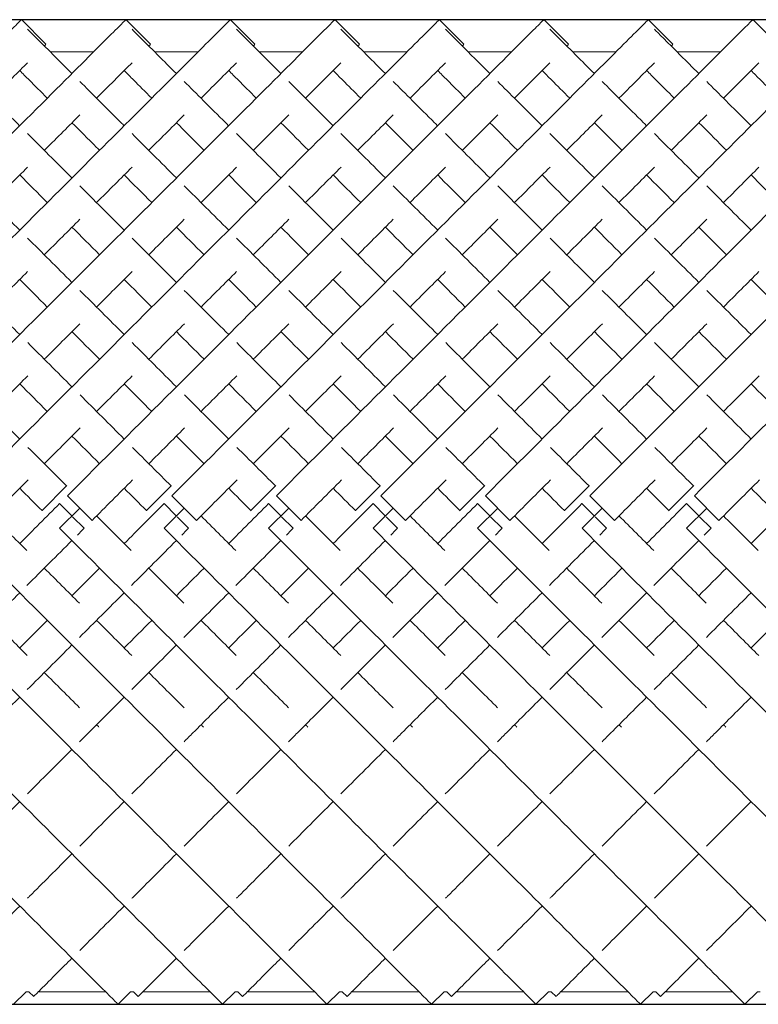
# Model space of a CAD drawing. Units: inches. Extents: x 0 to 668, y 0 to 473.
# Drawn here: x 516 to 527, y 249 to 263 of the extents above; entities that cross this region are included whole.
import ezdxf

# ---------------------------------------------------------------- set-up
doc = ezdxf.new("R2010")
doc.units = ezdxf.units.IN
doc.header["$MEASUREMENT"] = 0

msp = doc.modelspace()

# ---------------------------------------------------------------- linework, layer by layer
for p, q in [((558.399, 263.043), (493.899, 263.043)), ((493.899, 248.901), (558.399, 248.901))]:
    msp.add_line(p, q)
at = {"linetype": 'Continuous', "lineweight": 0}
for p, q in [((515.984, 263.044), (516.338, 262.69)), ((517.484, 263.044), (517.838, 262.69)), ((518.984, 263.044), (519.338, 262.69)), ((520.484, 263.044), (520.838, 262.69)), ((521.984, 263.044), (522.338, 262.69)), ((523.484, 263.044), (523.838, 262.69)), ((524.984, 263.044), (525.338, 262.69)), ((526.484, 263.044), (526.838, 262.69)), ((517.023, 262.582), (516.398, 262.582)), ((518.523, 262.582), (517.898, 262.582)), ((520.023, 262.582), (519.398, 262.582)), ((521.523, 262.582), (520.898, 262.582)), ((523.023, 262.582), (522.398, 262.582)), ((524.523, 262.582), (523.898, 262.582)), ((526.023, 262.582), (525.398, 262.582)), ((516.634, 256.346), (516.281, 255.993)), ((516.637, 256.344), (516.634, 256.346)), ((518.134, 256.346), (517.781, 255.993)), ((518.137, 256.344), (518.134, 256.346)), ((519.634, 256.346), (519.281, 255.993)), ((519.637, 256.344), (519.634, 256.346)), ((521.134, 256.346), (520.781, 255.993)), ((521.137, 256.344), (521.134, 256.346)), ((522.634, 256.346), (522.281, 255.993)), ((522.637, 256.344), (522.634, 256.346)), ((524.134, 256.346), (523.781, 255.993)), ((524.137, 256.344), (524.134, 256.346)), ((525.634, 256.346), (525.281, 255.993)), ((525.637, 256.344), (525.634, 256.346)), ((516.646, 256.205), (516.999, 255.851)), ((518.146, 256.205), (518.499, 255.851)), ((519.646, 256.205), (519.999, 255.851)), ((521.146, 256.205), (521.499, 255.851)), ((522.646, 256.205), (522.999, 255.851)), ((524.146, 256.205), (524.499, 255.851)), ((525.646, 256.205), (525.999, 255.851)), ((516.281, 255.993), (516.283, 255.99)), ((516.534, 256.093), (516.533, 256.092)), ((516.533, 256.092), (516.709, 255.915)), ((516.534, 255.739), (516.823, 256.028)), ((517.781, 255.993), (517.783, 255.99)), ((518.034, 256.093), (518.033, 256.092)), ((518.033, 256.092), (518.209, 255.915)), ((518.034, 255.739), (518.323, 256.028)), ((519.281, 255.993), (519.283, 255.99)), ((519.534, 256.093), (519.533, 256.092)), ((519.533, 256.092), (519.709, 255.915)), ((519.534, 255.739), (519.823, 256.028)), ((520.781, 255.993), (520.783, 255.99)), ((521.034, 256.093), (521.033, 256.092)), ((521.033, 256.092), (521.209, 255.915)), ((521.034, 255.739), (521.323, 256.028)), ((522.281, 255.993), (522.283, 255.99)), ((522.534, 256.093), (522.533, 256.092)), ((522.533, 256.092), (522.709, 255.915)), ((522.534, 255.739), (522.823, 256.028)), ((523.781, 255.993), (523.783, 255.99)), ((524.034, 256.093), (524.033, 256.092)), ((524.033, 256.092), (524.209, 255.915)), ((524.034, 255.739), (524.323, 256.028)), ((525.281, 255.993), (525.283, 255.99)), ((525.534, 256.093), (525.533, 256.092)), ((525.533, 256.092), (525.709, 255.915)), ((525.534, 255.739), (525.823, 256.028)), ((516.72, 255.904), (516.886, 255.738)), ((518.22, 255.904), (518.386, 255.738)), ((519.72, 255.904), (519.886, 255.738)), ((521.22, 255.904), (521.386, 255.738)), ((522.72, 255.904), (522.886, 255.738)), ((524.22, 255.904), (524.386, 255.738)), ((525.72, 255.904), (525.886, 255.738)), ((516.886, 255.738), (516.886, 255.738)), ((518.386, 255.738), (518.386, 255.738)), ((519.886, 255.738), (519.886, 255.738)), ((521.386, 255.738), (521.386, 255.738)), ((522.886, 255.738), (522.886, 255.738)), ((524.386, 255.738), (524.386, 255.738)), ((525.886, 255.738), (525.886, 255.738)), ((516.053, 249.082), (515.872, 248.901)), ((516.092, 249.082), (516.053, 249.082)), ((516.092, 249.082), (516.161, 249.013)), ((517.191, 249.082), (516.23, 249.082)), ((517.553, 249.082), (517.372, 248.901)), ((517.592, 249.082), (517.553, 249.082)), ((517.592, 249.082), (517.661, 249.013)), ((518.691, 249.082), (517.73, 249.082)), ((519.053, 249.082), (518.872, 248.901)), ((519.092, 249.082), (519.053, 249.082)), ((519.092, 249.082), (519.161, 249.013)), ((520.191, 249.082), (519.23, 249.082)), ((520.553, 249.082), (520.372, 248.901)), ((520.592, 249.082), (520.553, 249.082)), ((520.592, 249.082), (520.661, 249.013)), ((521.691, 249.082), (520.73, 249.082)), ((522.053, 249.082), (521.872, 248.901)), ((522.092, 249.082), (522.053, 249.082)), ((522.092, 249.082), (522.161, 249.013)), ((523.191, 249.082), (522.23, 249.082)), ((523.553, 249.082), (523.372, 248.901)), ((523.592, 249.082), (523.553, 249.082)), ((523.592, 249.082), (523.661, 249.013)), ((524.691, 249.082), (523.73, 249.082)), ((525.053, 249.082), (524.872, 248.901)), ((525.092, 249.082), (525.053, 249.082)), ((525.092, 249.082), (525.161, 249.013)), ((526.191, 249.082), (525.23, 249.082)), ((526.553, 249.082), (526.372, 248.901)), ((526.592, 249.082), (526.553, 249.082))]:
    msp.add_line(p, q, dxfattribs=at)
for points, knots in [([(509.146, 256.205), (510.162, 257.222), (512.195, 259.254), (514.377, 261.437), (515.593, 262.653), (515.95, 263.009), (515.984, 263.044), (515.984, 263.044)], [-1.570796, -1.570796, -1.570796, -1.570796, -1.123183, -0.67557, -0.377161, -0.078752, -0.000278, -0.000278, -0.000278, -0.000278]), ([(510.646, 256.205), (511.662, 257.222), (513.695, 259.254), (515.877, 261.437), (517.093, 262.653), (517.45, 263.009), (517.484, 263.044), (517.484, 263.044)], [-1.570796, -1.570796, -1.570796, -1.570796, -1.123183, -0.67557, -0.377161, -0.078752, -0.000278, -0.000278, -0.000278, -0.000278]), ([(512.146, 256.205), (513.162, 257.222), (515.195, 259.254), (517.377, 261.437), (518.593, 262.653), (518.95, 263.009), (518.984, 263.044), (518.984, 263.044)], [-1.570796, -1.570796, -1.570796, -1.570796, -1.123183, -0.67557, -0.377161, -0.078752, -0.000278, -0.000278, -0.000278, -0.000278]), ([(513.646, 256.205), (514.662, 257.222), (516.695, 259.254), (518.877, 261.437), (520.093, 262.653), (520.45, 263.009), (520.484, 263.044), (520.484, 263.044)], [-1.570796, -1.570796, -1.570796, -1.570796, -1.123183, -0.67557, -0.377161, -0.078752, -0.000278, -0.000278, -0.000278, -0.000278]), ([(515.146, 256.205), (516.162, 257.222), (518.195, 259.254), (520.377, 261.437), (521.593, 262.653), (521.95, 263.009), (521.984, 263.044), (521.984, 263.044)], [-1.570796, -1.570796, -1.570796, -1.570796, -1.123183, -0.67557, -0.377161, -0.078752, -0.000278, -0.000278, -0.000278, -0.000278]), ([(516.646, 256.205), (517.662, 257.222), (519.695, 259.254), (521.877, 261.437), (523.093, 262.653), (523.45, 263.009), (523.484, 263.044), (523.484, 263.044)], [-1.570796, -1.570796, -1.570796, -1.570796, -1.123183, -0.67557, -0.377161, -0.078752, -0.000278, -0.000278, -0.000278, -0.000278]), ([(518.146, 256.205), (519.162, 257.222), (521.195, 259.254), (523.377, 261.437), (524.593, 262.653), (524.95, 263.009), (524.984, 263.044), (524.984, 263.044)], [-1.570796, -1.570796, -1.570796, -1.570796, -1.123183, -0.67557, -0.377161, -0.078752, -0.000278, -0.000278, -0.000278, -0.000278]), ([(519.646, 256.205), (520.662, 257.222), (522.695, 259.254), (524.877, 261.437), (526.093, 262.653), (526.45, 263.009), (526.484, 263.044), (526.484, 263.044)], [-1.570796, -1.570796, -1.570796, -1.570796, -1.123183, -0.67557, -0.377161, -0.078752, -0.000278, -0.000278, -0.000278, -0.000278]), ([(521.146, 256.205), (522.162, 257.222), (524.195, 259.254), (526.377, 261.437), (527.593, 262.653), (527.95, 263.009), (527.984, 263.044), (527.984, 263.044)], [-1.570796, -1.570796, -1.570796, -1.570796, -1.123183, -0.67557, -0.377161, -0.078752, -0.000278, -0.000278, -0.000278, -0.000278]), ([(522.646, 256.205), (523.662, 257.222), (525.695, 259.254), (527.877, 261.437), (529.093, 262.653), (529.45, 263.009), (529.484, 263.044), (529.484, 263.044)], [-1.570796, -1.570796, -1.570796, -1.570796, -1.123183, -0.67557, -0.377161, -0.078752, -0.000278, -0.000278, -0.000278, -0.000278]), ([(524.146, 256.205), (525.162, 257.222), (527.195, 259.254), (529.377, 261.437), (530.593, 262.653), (530.95, 263.009), (530.984, 263.044), (530.984, 263.044)], [-1.570796, -1.570796, -1.570796, -1.570796, -1.123183, -0.67557, -0.377161, -0.078752, -0.000278, -0.000278, -0.000278, -0.000278]), ([(525.646, 256.205), (526.662, 257.222), (528.695, 259.254), (530.877, 261.437), (532.093, 262.653), (532.45, 263.009), (532.484, 263.044), (532.484, 263.044)], [-1.570796, -1.570796, -1.570796, -1.570796, -1.123183, -0.67557, -0.377161, -0.078752, -0.000278, -0.000278, -0.000278, -0.000278]), ([(516.073, 262.908), (516.123, 262.857), (516.3, 262.681), (516.615, 262.365), (516.711, 262.27)], [3.2247525, 3.2247525, 3.2247525, 3.2247525, 3.4854947, 3.5829171, 3.5829171, 3.5829171, 3.5829171]), ([(517.573, 262.908), (517.623, 262.857), (517.8, 262.681), (518.115, 262.365), (518.211, 262.27)], [3.2247525, 3.2247525, 3.2247525, 3.2247525, 3.4854947, 3.5829171, 3.5829171, 3.5829171, 3.5829171]), ([(519.073, 262.908), (519.123, 262.857), (519.3, 262.681), (519.615, 262.365), (519.711, 262.27)], [3.2247525, 3.2247525, 3.2247525, 3.2247525, 3.4854947, 3.5829171, 3.5829171, 3.5829171, 3.5829171]), ([(520.573, 262.908), (520.623, 262.857), (520.8, 262.681), (521.115, 262.365), (521.211, 262.27)], [3.2247525, 3.2247525, 3.2247525, 3.2247525, 3.4854947, 3.5829171, 3.5829171, 3.5829171, 3.5829171]), ([(522.073, 262.908), (522.123, 262.857), (522.3, 262.681), (522.615, 262.365), (522.711, 262.27)], [3.2247525, 3.2247525, 3.2247525, 3.2247525, 3.4854947, 3.5829171, 3.5829171, 3.5829171, 3.5829171]), ([(523.573, 262.908), (523.623, 262.857), (523.8, 262.681), (524.115, 262.365), (524.211, 262.27)], [3.2247525, 3.2247525, 3.2247525, 3.2247525, 3.4854947, 3.5829171, 3.5829171, 3.5829171, 3.5829171]), ([(525.073, 262.908), (525.123, 262.857), (525.3, 262.681), (525.615, 262.365), (525.711, 262.27)], [3.2247525, 3.2247525, 3.2247525, 3.2247525, 3.4854947, 3.5829171, 3.5829171, 3.5829171, 3.5829171]), ([(516.314, 262.666), (516.315, 262.667), (516.33, 262.682), (516.338, 262.69), (516.338, 262.69)], [-0.08301851, -0.08301851, -0.08301851, -0.08301851, -0.07875225, -0.00027846, -0.00027846, -0.00027846, -0.00027846]), ([(517.814, 262.666), (517.815, 262.667), (517.83, 262.682), (517.838, 262.69), (517.838, 262.69)], [-0.08301851, -0.08301851, -0.08301851, -0.08301851, -0.07875225, -0.00027846, -0.00027846, -0.00027846, -0.00027846]), ([(519.314, 262.666), (519.315, 262.667), (519.33, 262.682), (519.338, 262.69), (519.338, 262.69)], [-0.08301851, -0.08301851, -0.08301851, -0.08301851, -0.07875225, -0.00027846, -0.00027846, -0.00027846, -0.00027846]), ([(520.814, 262.666), (520.815, 262.667), (520.83, 262.682), (520.838, 262.69), (520.838, 262.69)], [-0.08301851, -0.08301851, -0.08301851, -0.08301851, -0.07875225, -0.00027846, -0.00027846, -0.00027846, -0.00027846]), ([(522.314, 262.666), (522.315, 262.667), (522.33, 262.682), (522.338, 262.69), (522.338, 262.69)], [-0.08301851, -0.08301851, -0.08301851, -0.08301851, -0.07875225, -0.00027846, -0.00027846, -0.00027846, -0.00027846]), ([(523.814, 262.666), (523.815, 262.667), (523.83, 262.682), (523.838, 262.69), (523.838, 262.69)], [-0.08301851, -0.08301851, -0.08301851, -0.08301851, -0.07875225, -0.00027846, -0.00027846, -0.00027846, -0.00027846]), ([(525.314, 262.666), (525.315, 262.667), (525.33, 262.682), (525.338, 262.69), (525.338, 262.69)], [-0.08301851, -0.08301851, -0.08301851, -0.08301851, -0.07875225, -0.00027846, -0.00027846, -0.00027846, -0.00027846]), ([(515.564, 261.916), (515.67, 262.023), (515.862, 262.214), (516.01, 262.362), (516.073, 262.425)], [-0.4780112, -0.4780112, -0.4780112, -0.4780112, -0.3771611, -0.2776028, -0.2776028, -0.2776028, -0.2776028]), ([(517.064, 261.916), (517.17, 262.023), (517.362, 262.214), (517.51, 262.362), (517.573, 262.425)], [-0.4780112, -0.4780112, -0.4780112, -0.4780112, -0.3771611, -0.2776028, -0.2776028, -0.2776028, -0.2776028]), ([(518.564, 261.916), (518.67, 262.023), (518.862, 262.214), (519.01, 262.362), (519.073, 262.425)], [-0.4780112, -0.4780112, -0.4780112, -0.4780112, -0.3771611, -0.2776028, -0.2776028, -0.2776028, -0.2776028]), ([(520.064, 261.916), (520.17, 262.023), (520.362, 262.214), (520.51, 262.362), (520.573, 262.425)], [-0.4780112, -0.4780112, -0.4780112, -0.4780112, -0.3771611, -0.2776028, -0.2776028, -0.2776028, -0.2776028]), ([(521.564, 261.916), (521.67, 262.023), (521.862, 262.214), (522.01, 262.362), (522.073, 262.425)], [-0.4780112, -0.4780112, -0.4780112, -0.4780112, -0.3771611, -0.2776028, -0.2776028, -0.2776028, -0.2776028]), ([(523.064, 261.916), (523.17, 262.023), (523.362, 262.214), (523.51, 262.362), (523.573, 262.425)], [-0.4780112, -0.4780112, -0.4780112, -0.4780112, -0.3771611, -0.2776028, -0.2776028, -0.2776028, -0.2776028]), ([(524.564, 261.916), (524.67, 262.023), (524.862, 262.214), (525.01, 262.362), (525.073, 262.425)], [-0.4780112, -0.4780112, -0.4780112, -0.4780112, -0.3771611, -0.2776028, -0.2776028, -0.2776028, -0.2776028]), ([(526.064, 261.916), (526.17, 262.023), (526.362, 262.214), (526.51, 262.362), (526.573, 262.425)], [-0.4780112, -0.4780112, -0.4780112, -0.4780112, -0.3771611, -0.2776028, -0.2776028, -0.2776028, -0.2776028]), ([(515.961, 262.313), (516.002, 262.271), (516.117, 262.156), (516.261, 262.012), (516.357, 261.916)], [3.4193302, 3.4193302, 3.4193302, 3.4193302, 3.4854947, 3.5829171, 3.5829171, 3.5829171, 3.5829171]), ([(517.461, 262.313), (517.502, 262.271), (517.617, 262.156), (517.761, 262.012), (517.857, 261.916)], [3.4193302, 3.4193302, 3.4193302, 3.4193302, 3.4854947, 3.5829171, 3.5829171, 3.5829171, 3.5829171]), ([(518.961, 262.313), (519.002, 262.271), (519.117, 262.156), (519.261, 262.012), (519.357, 261.916)], [3.4193302, 3.4193302, 3.4193302, 3.4193302, 3.4854947, 3.5829171, 3.5829171, 3.5829171, 3.5829171]), ([(520.461, 262.313), (520.502, 262.271), (520.617, 262.156), (520.761, 262.012), (520.857, 261.916)], [3.4193302, 3.4193302, 3.4193302, 3.4193302, 3.4854947, 3.5829171, 3.5829171, 3.5829171, 3.5829171]), ([(521.961, 262.313), (522.002, 262.271), (522.117, 262.156), (522.261, 262.012), (522.357, 261.916)], [3.4193302, 3.4193302, 3.4193302, 3.4193302, 3.4854947, 3.5829171, 3.5829171, 3.5829171, 3.5829171]), ([(523.461, 262.313), (523.502, 262.271), (523.617, 262.156), (523.761, 262.012), (523.857, 261.916)], [3.4193302, 3.4193302, 3.4193302, 3.4193302, 3.4854947, 3.5829171, 3.5829171, 3.5829171, 3.5829171]), ([(524.961, 262.313), (525.002, 262.271), (525.117, 262.156), (525.261, 262.012), (525.357, 261.916)], [3.4193302, 3.4193302, 3.4193302, 3.4193302, 3.4854947, 3.5829171, 3.5829171, 3.5829171, 3.5829171]), ([(526.461, 262.313), (526.502, 262.271), (526.617, 262.156), (526.761, 262.012), (526.857, 261.916)], [3.4193302, 3.4193302, 3.4193302, 3.4193302, 3.4854947, 3.5829171, 3.5829171, 3.5829171, 3.5829171]), ([(515.323, 262.157), (515.495, 261.985), (515.707, 261.773), (515.946, 261.534), (515.961, 261.52)], [3.619753, 3.619753, 3.619753, 3.619753, 3.7829236, 3.7933068, 3.7933068, 3.7933068, 3.7933068]), ([(516.823, 262.157), (516.995, 261.985), (517.207, 261.773), (517.446, 261.534), (517.461, 261.52)], [3.619753, 3.619753, 3.619753, 3.619753, 3.7829236, 3.7933068, 3.7933068, 3.7933068, 3.7933068]), ([(518.323, 262.157), (518.495, 261.985), (518.707, 261.773), (518.946, 261.534), (518.961, 261.52)], [3.619753, 3.619753, 3.619753, 3.619753, 3.7829236, 3.7933068, 3.7933068, 3.7933068, 3.7933068]), ([(519.823, 262.157), (519.995, 261.985), (520.207, 261.773), (520.446, 261.534), (520.461, 261.52)], [3.619753, 3.619753, 3.619753, 3.619753, 3.7829236, 3.7933068, 3.7933068, 3.7933068, 3.7933068]), ([(521.323, 262.157), (521.495, 261.985), (521.707, 261.773), (521.946, 261.534), (521.961, 261.52)], [3.619753, 3.619753, 3.619753, 3.619753, 3.7829236, 3.7933068, 3.7933068, 3.7933068, 3.7933068]), ([(522.823, 262.157), (522.995, 261.985), (523.207, 261.773), (523.446, 261.534), (523.461, 261.52)], [3.619753, 3.619753, 3.619753, 3.619753, 3.7829236, 3.7933068, 3.7933068, 3.7933068, 3.7933068]), ([(524.323, 262.157), (524.495, 261.985), (524.707, 261.773), (524.946, 261.534), (524.961, 261.52)], [3.619753, 3.619753, 3.619753, 3.619753, 3.7829236, 3.7933068, 3.7933068, 3.7933068, 3.7933068]), ([(525.823, 262.157), (525.995, 261.985), (526.207, 261.773), (526.446, 261.534), (526.461, 261.52)], [3.619753, 3.619753, 3.619753, 3.619753, 3.7829236, 3.7933068, 3.7933068, 3.7933068, 3.7933068]), ([(516.314, 261.166), (516.318, 261.17), (516.502, 261.355), (516.672, 261.524), (516.823, 261.675)], [-0.6781945, -0.6781945, -0.6781945, -0.6781945, -0.6755699, -0.5493505, -0.5493505, -0.5493505, -0.5493505]), ([(517.814, 261.166), (517.818, 261.17), (518.002, 261.355), (518.172, 261.524), (518.323, 261.675)], [-0.6781945, -0.6781945, -0.6781945, -0.6781945, -0.6755699, -0.5493505, -0.5493505, -0.5493505, -0.5493505]), ([(519.314, 261.166), (519.318, 261.17), (519.502, 261.355), (519.672, 261.524), (519.823, 261.675)], [-0.6781945, -0.6781945, -0.6781945, -0.6781945, -0.6755699, -0.5493505, -0.5493505, -0.5493505, -0.5493505]), ([(520.814, 261.166), (520.818, 261.17), (521.002, 261.355), (521.172, 261.524), (521.323, 261.675)], [-0.6781945, -0.6781945, -0.6781945, -0.6781945, -0.6755699, -0.5493505, -0.5493505, -0.5493505, -0.5493505]), ([(522.314, 261.166), (522.318, 261.17), (522.502, 261.355), (522.672, 261.524), (522.823, 261.675)], [-0.6781945, -0.6781945, -0.6781945, -0.6781945, -0.6755699, -0.5493505, -0.5493505, -0.5493505, -0.5493505]), ([(523.814, 261.166), (523.818, 261.17), (524.002, 261.355), (524.172, 261.524), (524.323, 261.675)], [-0.6781945, -0.6781945, -0.6781945, -0.6781945, -0.6755699, -0.5493505, -0.5493505, -0.5493505, -0.5493505]), ([(525.314, 261.166), (525.318, 261.17), (525.502, 261.355), (525.672, 261.524), (525.823, 261.675)], [-0.6781945, -0.6781945, -0.6781945, -0.6781945, -0.6755699, -0.5493505, -0.5493505, -0.5493505, -0.5493505]), ([(516.711, 261.563), (516.82, 261.453), (516.952, 261.322), (517.093, 261.181), (517.107, 261.166)], [3.6910963, 3.6910963, 3.6910963, 3.6910963, 3.7829236, 3.7933068, 3.7933068, 3.7933068, 3.7933068]), ([(518.211, 261.563), (518.32, 261.453), (518.452, 261.322), (518.593, 261.181), (518.607, 261.166)], [3.6910963, 3.6910963, 3.6910963, 3.6910963, 3.7829236, 3.7933068, 3.7933068, 3.7933068, 3.7933068]), ([(519.711, 261.563), (519.82, 261.453), (519.952, 261.322), (520.093, 261.181), (520.107, 261.166)], [3.6910963, 3.6910963, 3.6910963, 3.6910963, 3.7829236, 3.7933068, 3.7933068, 3.7933068, 3.7933068]), ([(521.211, 261.563), (521.32, 261.453), (521.452, 261.322), (521.593, 261.181), (521.607, 261.166)], [3.6910963, 3.6910963, 3.6910963, 3.6910963, 3.7829236, 3.7933068, 3.7933068, 3.7933068, 3.7933068]), ([(522.711, 261.563), (522.82, 261.453), (522.952, 261.322), (523.093, 261.181), (523.107, 261.166)], [3.6910963, 3.6910963, 3.6910963, 3.6910963, 3.7829236, 3.7933068, 3.7933068, 3.7933068, 3.7933068]), ([(524.211, 261.563), (524.32, 261.453), (524.452, 261.322), (524.593, 261.181), (524.607, 261.166)], [3.6910963, 3.6910963, 3.6910963, 3.6910963, 3.7829236, 3.7933068, 3.7933068, 3.7933068, 3.7933068]), ([(525.711, 261.563), (525.82, 261.453), (525.952, 261.322), (526.093, 261.181), (526.107, 261.166)], [3.6910963, 3.6910963, 3.6910963, 3.6910963, 3.7829236, 3.7933068, 3.7933068, 3.7933068, 3.7933068]), ([(510.534, 255.739), (511.547, 254.726), (513.573, 252.7), (515.752, 250.522), (516.97, 249.303), (517.336, 248.938), (517.372, 248.901), (517.372, 248.901)], [-1.570796, -1.570796, -1.570796, -1.570796, -1.124653, -0.67851, -0.381081, -0.083652, -0.000206, -0.000206, -0.000206, -0.000206]), ([(512.034, 255.739), (513.047, 254.726), (515.073, 252.7), (517.252, 250.522), (518.47, 249.303), (518.836, 248.938), (518.872, 248.901), (518.872, 248.901)], [-1.570796, -1.570796, -1.570796, -1.570796, -1.124653, -0.67851, -0.381081, -0.083652, -0.000206, -0.000206, -0.000206, -0.000206]), ([(513.534, 255.739), (514.547, 254.726), (516.573, 252.7), (518.752, 250.522), (519.97, 249.303), (520.336, 248.938), (520.372, 248.901), (520.372, 248.901)], [-1.570796, -1.570796, -1.570796, -1.570796, -1.124653, -0.67851, -0.381081, -0.083652, -0.000206, -0.000206, -0.000206, -0.000206]), ([(515.034, 255.739), (516.047, 254.726), (518.073, 252.7), (520.252, 250.522), (521.47, 249.303), (521.836, 248.938), (521.872, 248.901), (521.872, 248.901)], [-1.570796, -1.570796, -1.570796, -1.570796, -1.124653, -0.67851, -0.381081, -0.083652, -0.000206, -0.000206, -0.000206, -0.000206]), ([(516.534, 255.739), (517.547, 254.726), (519.573, 252.7), (521.752, 250.522), (522.97, 249.303), (523.336, 248.938), (523.372, 248.901), (523.372, 248.901)], [-1.570796, -1.570796, -1.570796, -1.570796, -1.124653, -0.67851, -0.381081, -0.083652, -0.000206, -0.000206, -0.000206, -0.000206]), ([(518.034, 255.739), (519.047, 254.726), (521.073, 252.7), (523.252, 250.522), (524.47, 249.303), (524.836, 248.938), (524.872, 248.901), (524.872, 248.901)], [-1.570796, -1.570796, -1.570796, -1.570796, -1.124653, -0.67851, -0.381081, -0.083652, -0.000206, -0.000206, -0.000206, -0.000206]), ([(519.534, 255.739), (520.547, 254.726), (522.573, 252.7), (524.752, 250.522), (525.97, 249.303), (526.336, 248.938), (526.372, 248.901), (526.372, 248.901)], [-1.570796, -1.570796, -1.570796, -1.570796, -1.124653, -0.67851, -0.381081, -0.083652, -0.000206, -0.000206, -0.000206, -0.000206]), ([(521.034, 255.739), (522.047, 254.726), (524.073, 252.7), (526.252, 250.522), (527.47, 249.303), (527.836, 248.938), (527.872, 248.901), (527.872, 248.901)], [-1.570796, -1.570796, -1.570796, -1.570796, -1.124653, -0.67851, -0.381081, -0.083652, -0.000206, -0.000206, -0.000206, -0.000206]), ([(522.534, 255.739), (523.547, 254.726), (525.573, 252.7), (527.752, 250.522), (528.97, 249.303), (529.336, 248.938), (529.372, 248.901), (529.372, 248.901)], [-1.570796, -1.570796, -1.570796, -1.570796, -1.124653, -0.67851, -0.381081, -0.083652, -0.000206, -0.000206, -0.000206, -0.000206]), ([(524.034, 255.739), (525.047, 254.726), (527.073, 252.7), (529.252, 250.522), (530.47, 249.303), (530.836, 248.938), (530.872, 248.901), (530.872, 248.901)], [-1.570796, -1.570796, -1.570796, -1.570796, -1.124653, -0.67851, -0.381081, -0.083652, -0.000206, -0.000206, -0.000206, -0.000206]), ([(525.534, 255.739), (526.547, 254.726), (528.573, 252.7), (530.752, 250.522), (531.97, 249.303), (532.336, 248.938), (532.372, 248.901), (532.372, 248.901)], [-1.570796, -1.570796, -1.570796, -1.570796, -1.124653, -0.67851, -0.381081, -0.083652, -0.000206, -0.000206, -0.000206, -0.000206]), ([(515.321, 252.673), (515.363, 252.715), (515.572, 252.924), (515.786, 253.139), (515.961, 253.313)], [4.2272699, 4.2272699, 4.2272699, 4.2272699, 4.2481756, 4.3306745, 4.3306745, 4.3306745, 4.3306745]), ([(516.821, 252.673), (516.863, 252.715), (517.072, 252.924), (517.286, 253.139), (517.461, 253.313)], [4.2272699, 4.2272699, 4.2272699, 4.2272699, 4.2481756, 4.3306745, 4.3306745, 4.3306745, 4.3306745]), ([(518.321, 252.673), (518.363, 252.715), (518.572, 252.924), (518.786, 253.139), (518.961, 253.313)], [4.2272699, 4.2272699, 4.2272699, 4.2272699, 4.2481756, 4.3306745, 4.3306745, 4.3306745, 4.3306745]), ([(519.821, 252.673), (519.863, 252.715), (520.072, 252.924), (520.286, 253.139), (520.461, 253.313)], [4.2272699, 4.2272699, 4.2272699, 4.2272699, 4.2481756, 4.3306745, 4.3306745, 4.3306745, 4.3306745]), ([(521.321, 252.673), (521.363, 252.715), (521.572, 252.924), (521.786, 253.139), (521.961, 253.313)], [4.2272699, 4.2272699, 4.2272699, 4.2272699, 4.2481756, 4.3306745, 4.3306745, 4.3306745, 4.3306745]), ([(522.821, 252.673), (522.863, 252.715), (523.072, 252.924), (523.286, 253.139), (523.461, 253.313)], [4.2272699, 4.2272699, 4.2272699, 4.2272699, 4.2481756, 4.3306745, 4.3306745, 4.3306745, 4.3306745]), ([(524.321, 252.673), (524.363, 252.715), (524.572, 252.924), (524.786, 253.139), (524.961, 253.313)], [4.2272699, 4.2272699, 4.2272699, 4.2272699, 4.2481756, 4.3306745, 4.3306745, 4.3306745, 4.3306745]), ([(525.821, 252.673), (525.863, 252.715), (526.072, 252.924), (526.286, 253.139), (526.461, 253.313)], [4.2272699, 4.2272699, 4.2272699, 4.2272699, 4.2481756, 4.3306745, 4.3306745, 4.3306745, 4.3306745]), ([(516.072, 250.424), (516.082, 250.434), (516.279, 250.631), (516.493, 250.845), (516.711, 251.063)], [3.7931443, 3.7931443, 3.7931443, 3.7931443, 3.8005623, 3.9341719, 3.9341719, 3.9341719, 3.9341719]), ([(517.572, 250.424), (517.582, 250.434), (517.779, 250.631), (517.993, 250.845), (518.211, 251.063)], [3.7931443, 3.7931443, 3.7931443, 3.7931443, 3.8005623, 3.9341719, 3.9341719, 3.9341719, 3.9341719]), ([(519.072, 250.424), (519.082, 250.434), (519.279, 250.631), (519.493, 250.845), (519.711, 251.063)], [3.7931443, 3.7931443, 3.7931443, 3.7931443, 3.8005623, 3.9341719, 3.9341719, 3.9341719, 3.9341719]), ([(520.572, 250.424), (520.582, 250.434), (520.779, 250.631), (520.993, 250.845), (521.211, 251.063)], [3.7931443, 3.7931443, 3.7931443, 3.7931443, 3.8005623, 3.9341719, 3.9341719, 3.9341719, 3.9341719]), ([(522.072, 250.424), (522.082, 250.434), (522.279, 250.631), (522.493, 250.845), (522.711, 251.063)], [3.7931443, 3.7931443, 3.7931443, 3.7931443, 3.8005623, 3.9341719, 3.9341719, 3.9341719, 3.9341719]), ([(523.572, 250.424), (523.582, 250.434), (523.779, 250.631), (523.993, 250.845), (524.211, 251.063)], [3.7931443, 3.7931443, 3.7931443, 3.7931443, 3.8005623, 3.9341719, 3.9341719, 3.9341719, 3.9341719]), ([(525.072, 250.424), (525.082, 250.434), (525.279, 250.631), (525.493, 250.845), (525.711, 251.063)], [3.7931443, 3.7931443, 3.7931443, 3.7931443, 3.8005623, 3.9341719, 3.9341719, 3.9341719, 3.9341719]), ([(516.161, 249.013), (516.161, 249.013), (516.187, 249.039), (516.384, 249.236), (516.674, 249.526), (516.711, 249.563)], [3.1417718, 3.1417718, 3.1417718, 3.1417718, 3.2037447, 3.5021535, 3.5431526, 3.5431526, 3.5431526, 3.5431526]), ([(517.661, 249.013), (517.661, 249.013), (517.687, 249.039), (517.884, 249.236), (518.174, 249.526), (518.211, 249.563)], [3.1417718, 3.1417718, 3.1417718, 3.1417718, 3.2037447, 3.5021535, 3.5431526, 3.5431526, 3.5431526, 3.5431526]), ([(519.161, 249.013), (519.161, 249.013), (519.187, 249.039), (519.384, 249.236), (519.674, 249.526), (519.711, 249.563)], [3.1417718, 3.1417718, 3.1417718, 3.1417718, 3.2037447, 3.5021535, 3.5431526, 3.5431526, 3.5431526, 3.5431526]), ([(520.661, 249.013), (520.661, 249.013), (520.687, 249.039), (520.884, 249.236), (521.174, 249.526), (521.211, 249.563)], [3.1417718, 3.1417718, 3.1417718, 3.1417718, 3.2037447, 3.5021535, 3.5431526, 3.5431526, 3.5431526, 3.5431526]), ([(522.161, 249.013), (522.161, 249.013), (522.187, 249.039), (522.384, 249.236), (522.674, 249.526), (522.711, 249.563)], [3.1417718, 3.1417718, 3.1417718, 3.1417718, 3.2037447, 3.5021535, 3.5431526, 3.5431526, 3.5431526, 3.5431526]), ([(523.661, 249.013), (523.661, 249.013), (523.687, 249.039), (523.884, 249.236), (524.174, 249.526), (524.211, 249.563)], [3.1417718, 3.1417718, 3.1417718, 3.1417718, 3.2037447, 3.5021535, 3.5431526, 3.5431526, 3.5431526, 3.5431526]), ([(525.161, 249.013), (525.161, 249.013), (525.187, 249.039), (525.384, 249.236), (525.674, 249.526), (525.711, 249.563)], [3.1417718, 3.1417718, 3.1417718, 3.1417718, 3.2037447, 3.5021535, 3.5431526, 3.5431526, 3.5431526, 3.5431526])]:
    msp.add_open_spline(points, degree=3, knots=knots, dxfattribs=at)
for points in [[(516.073, 261.407), (516.27, 261.21), (516.483, 260.997), (516.711, 260.77)], [(517.573, 261.407), (517.77, 261.21), (517.983, 260.997), (518.211, 260.77)], [(519.073, 261.407), (519.27, 261.21), (519.483, 260.997), (519.711, 260.77)], [(520.573, 261.407), (520.77, 261.21), (520.983, 260.997), (521.211, 260.77)], [(522.073, 261.407), (522.27, 261.21), (522.483, 260.997), (522.711, 260.77)], [(523.573, 261.407), (523.77, 261.21), (523.983, 260.997), (524.211, 260.77)], [(525.073, 261.407), (525.27, 261.21), (525.483, 260.997), (525.711, 260.77)], [(515.564, 260.416), (515.743, 260.595), (515.913, 260.765), (516.074, 260.926)], [(515.961, 260.813), (516.087, 260.686), (516.219, 260.554), (516.357, 260.416)], [(517.064, 260.416), (517.243, 260.595), (517.413, 260.765), (517.574, 260.926)], [(517.461, 260.813), (517.587, 260.686), (517.719, 260.554), (517.857, 260.416)], [(518.564, 260.416), (518.743, 260.595), (518.913, 260.765), (519.074, 260.926)], [(518.961, 260.813), (519.087, 260.686), (519.219, 260.554), (519.357, 260.416)], [(520.064, 260.416), (520.243, 260.595), (520.413, 260.765), (520.574, 260.926)], [(520.461, 260.813), (520.587, 260.686), (520.719, 260.554), (520.857, 260.416)], [(521.564, 260.416), (521.743, 260.595), (521.913, 260.765), (522.074, 260.926)], [(521.961, 260.813), (522.087, 260.686), (522.219, 260.554), (522.357, 260.416)], [(523.064, 260.416), (523.243, 260.595), (523.413, 260.765), (523.574, 260.926)], [(523.461, 260.813), (523.587, 260.686), (523.719, 260.554), (523.857, 260.416)], [(524.564, 260.416), (524.743, 260.595), (524.913, 260.765), (525.074, 260.926)], [(524.961, 260.813), (525.087, 260.686), (525.219, 260.554), (525.357, 260.416)], [(526.064, 260.416), (526.243, 260.595), (526.413, 260.765), (526.574, 260.926)], [(526.461, 260.813), (526.587, 260.686), (526.719, 260.554), (526.857, 260.416)], [(515.324, 260.657), (515.526, 260.454), (515.739, 260.242), (515.961, 260.02)], [(516.824, 260.657), (517.026, 260.454), (517.239, 260.242), (517.461, 260.02)], [(518.324, 260.657), (518.526, 260.454), (518.739, 260.242), (518.961, 260.02)], [(519.824, 260.657), (520.026, 260.454), (520.239, 260.242), (520.461, 260.02)], [(521.324, 260.657), (521.526, 260.454), (521.739, 260.242), (521.961, 260.02)], [(522.824, 260.657), (523.026, 260.454), (523.239, 260.242), (523.461, 260.02)], [(524.324, 260.657), (524.526, 260.454), (524.739, 260.242), (524.961, 260.02)], [(525.824, 260.657), (526.026, 260.454), (526.239, 260.242), (526.461, 260.02)], [(516.314, 259.666), (516.49, 259.842), (516.66, 260.012), (516.824, 260.176)], [(517.814, 259.666), (517.99, 259.842), (518.16, 260.012), (518.324, 260.176)], [(519.314, 259.666), (519.49, 259.842), (519.66, 260.012), (519.824, 260.176)], [(520.814, 259.666), (520.99, 259.842), (521.16, 260.012), (521.324, 260.176)], [(522.314, 259.666), (522.49, 259.842), (522.66, 260.012), (522.824, 260.176)], [(523.814, 259.666), (523.99, 259.842), (524.16, 260.012), (524.324, 260.176)], [(525.314, 259.666), (525.49, 259.842), (525.66, 260.012), (525.824, 260.176)], [(516.711, 260.063), (516.839, 259.934), (516.971, 259.802), (517.107, 259.666)], [(518.211, 260.063), (518.339, 259.934), (518.471, 259.802), (518.607, 259.666)], [(519.711, 260.063), (519.839, 259.934), (519.971, 259.802), (520.107, 259.666)], [(521.211, 260.063), (521.339, 259.934), (521.471, 259.802), (521.607, 259.666)], [(522.711, 260.063), (522.839, 259.934), (522.971, 259.802), (523.107, 259.666)], [(524.211, 260.063), (524.339, 259.934), (524.471, 259.802), (524.607, 259.666)], [(525.711, 260.063), (525.839, 259.934), (525.971, 259.802), (526.107, 259.666)], [(516.074, 259.907), (516.279, 259.701), (516.492, 259.489), (516.711, 259.27)], [(517.574, 259.907), (517.779, 259.701), (517.992, 259.489), (518.211, 259.27)], [(519.074, 259.907), (519.279, 259.701), (519.492, 259.489), (519.711, 259.27)], [(520.574, 259.907), (520.779, 259.701), (520.992, 259.489), (521.211, 259.27)], [(522.074, 259.907), (522.279, 259.701), (522.492, 259.489), (522.711, 259.27)], [(523.574, 259.907), (523.779, 259.701), (523.992, 259.489), (524.211, 259.27)], [(525.074, 259.907), (525.279, 259.701), (525.492, 259.489), (525.711, 259.27)], [(515.564, 258.916), (515.738, 259.09), (515.908, 259.26), (516.074, 259.426)], [(517.064, 258.916), (517.238, 259.09), (517.408, 259.26), (517.574, 259.426)], [(518.564, 258.916), (518.738, 259.09), (518.908, 259.26), (519.074, 259.426)], [(520.064, 258.916), (520.238, 259.09), (520.408, 259.26), (520.574, 259.426)], [(521.564, 258.916), (521.738, 259.09), (521.908, 259.26), (522.074, 259.426)], [(523.064, 258.916), (523.238, 259.09), (523.408, 259.26), (523.574, 259.426)], [(524.564, 258.916), (524.738, 259.09), (524.908, 259.26), (525.074, 259.426)], [(526.064, 258.916), (526.238, 259.09), (526.408, 259.26), (526.574, 259.426)], [(515.961, 259.313), (516.09, 259.183), (516.222, 259.051), (516.357, 258.916)], [(517.461, 259.313), (517.59, 259.183), (517.722, 259.051), (517.857, 258.916)], [(518.961, 259.313), (519.09, 259.183), (519.222, 259.051), (519.357, 258.916)], [(520.461, 259.313), (520.59, 259.183), (520.722, 259.051), (520.857, 258.916)], [(521.961, 259.313), (522.09, 259.183), (522.222, 259.051), (522.357, 258.916)], [(523.461, 259.313), (523.59, 259.183), (523.722, 259.051), (523.857, 258.916)], [(524.961, 259.313), (525.09, 259.183), (525.222, 259.051), (525.357, 258.916)], [(526.461, 259.313), (526.59, 259.183), (526.722, 259.051), (526.857, 258.916)], [(515.324, 259.156), (515.531, 258.949), (515.744, 258.736), (515.961, 258.52)], [(516.824, 259.156), (517.031, 258.949), (517.244, 258.736), (517.461, 258.52)], [(518.324, 259.156), (518.531, 258.949), (518.744, 258.736), (518.961, 258.52)], [(519.824, 259.156), (520.031, 258.949), (520.244, 258.736), (520.461, 258.52)], [(521.324, 259.156), (521.531, 258.949), (521.744, 258.736), (521.961, 258.52)], [(522.824, 259.156), (523.031, 258.949), (523.244, 258.736), (523.461, 258.52)], [(524.324, 259.156), (524.531, 258.949), (524.744, 258.736), (524.961, 258.52)], [(525.824, 259.156), (526.031, 258.949), (526.244, 258.736), (526.461, 258.52)], [(516.314, 258.166), (516.487, 258.339), (516.658, 258.51), (516.825, 258.677)], [(517.814, 258.166), (517.987, 258.339), (518.158, 258.51), (518.325, 258.677)], [(519.314, 258.166), (519.487, 258.339), (519.658, 258.51), (519.825, 258.677)], [(520.814, 258.166), (520.987, 258.339), (521.158, 258.51), (521.325, 258.677)], [(522.314, 258.166), (522.487, 258.339), (522.658, 258.51), (522.825, 258.677)], [(523.814, 258.166), (523.987, 258.339), (524.158, 258.51), (524.325, 258.677)], [(525.314, 258.166), (525.487, 258.339), (525.658, 258.51), (525.825, 258.677)], [(516.711, 258.563), (516.841, 258.432), (516.973, 258.3), (517.107, 258.166)], [(518.211, 258.563), (518.341, 258.432), (518.473, 258.3), (518.607, 258.166)], [(519.711, 258.563), (519.841, 258.432), (519.973, 258.3), (520.107, 258.166)], [(521.211, 258.563), (521.341, 258.432), (521.473, 258.3), (521.607, 258.166)], [(522.711, 258.563), (522.841, 258.432), (522.973, 258.3), (523.107, 258.166)], [(524.211, 258.563), (524.341, 258.432), (524.473, 258.3), (524.607, 258.166)], [(525.711, 258.563), (525.841, 258.432), (525.973, 258.3), (526.107, 258.166)], [(516.076, 258.405), (516.284, 258.196), (516.496, 257.984), (516.711, 257.77)], [(517.576, 258.405), (517.784, 258.196), (517.996, 257.984), (518.211, 257.77)], [(519.076, 258.405), (519.284, 258.196), (519.496, 257.984), (519.711, 257.77)], [(520.576, 258.405), (520.784, 258.196), (520.996, 257.984), (521.211, 257.77)], [(522.076, 258.405), (522.284, 258.196), (522.496, 257.984), (522.711, 257.77)], [(523.576, 258.405), (523.784, 258.196), (523.996, 257.984), (524.211, 257.77)], [(525.076, 258.405), (525.284, 258.196), (525.496, 257.984), (525.711, 257.77)], [(515.564, 257.416), (515.736, 257.589), (515.907, 257.759), (516.076, 257.928)], [(517.064, 257.416), (517.236, 257.589), (517.407, 257.759), (517.576, 257.928)], [(518.564, 257.416), (518.736, 257.589), (518.907, 257.759), (519.076, 257.928)], [(520.064, 257.416), (520.236, 257.589), (520.407, 257.759), (520.576, 257.928)], [(521.564, 257.416), (521.736, 257.589), (521.907, 257.759), (522.076, 257.928)], [(523.064, 257.416), (523.236, 257.589), (523.407, 257.759), (523.576, 257.928)], [(524.564, 257.416), (524.736, 257.589), (524.907, 257.759), (525.076, 257.928)], [(526.064, 257.416), (526.236, 257.589), (526.407, 257.759), (526.576, 257.928)], [(515.961, 257.813), (516.091, 257.682), (516.224, 257.549), (516.357, 257.416)], [(517.461, 257.813), (517.591, 257.682), (517.724, 257.549), (517.857, 257.416)], [(518.961, 257.813), (519.091, 257.682), (519.224, 257.549), (519.357, 257.416)], [(520.461, 257.813), (520.591, 257.682), (520.724, 257.549), (520.857, 257.416)], [(521.961, 257.813), (522.091, 257.682), (522.224, 257.549), (522.357, 257.416)], [(523.461, 257.813), (523.591, 257.682), (523.724, 257.549), (523.857, 257.416)], [(524.961, 257.813), (525.091, 257.682), (525.224, 257.549), (525.357, 257.416)], [(526.461, 257.813), (526.591, 257.682), (526.724, 257.549), (526.857, 257.416)], [(515.327, 257.654), (515.536, 257.444), (515.748, 257.233), (515.961, 257.02)], [(516.827, 257.654), (517.036, 257.444), (517.248, 257.233), (517.461, 257.02)], [(518.327, 257.654), (518.536, 257.444), (518.748, 257.233), (518.961, 257.02)], [(519.827, 257.654), (520.036, 257.444), (520.248, 257.233), (520.461, 257.02)], [(521.327, 257.654), (521.536, 257.444), (521.748, 257.233), (521.961, 257.02)], [(522.827, 257.654), (523.036, 257.444), (523.248, 257.233), (523.461, 257.02)], [(524.327, 257.654), (524.536, 257.444), (524.748, 257.233), (524.961, 257.02)], [(525.827, 257.654), (526.036, 257.444), (526.248, 257.233), (526.461, 257.02)], [(516.314, 256.666), (516.486, 256.838), (516.657, 257.009), (516.827, 257.179)], [(517.814, 256.666), (517.986, 256.838), (518.157, 257.009), (518.327, 257.179)], [(519.314, 256.666), (519.486, 256.838), (519.657, 257.009), (519.827, 257.179)], [(520.814, 256.666), (520.986, 256.838), (521.157, 257.009), (521.327, 257.179)], [(522.314, 256.666), (522.486, 256.838), (522.657, 257.009), (522.827, 257.179)], [(523.814, 256.666), (523.986, 256.838), (524.157, 257.009), (524.327, 257.179)], [(525.314, 256.666), (525.486, 256.838), (525.657, 257.009), (525.827, 257.179)], [(516.711, 257.063), (516.842, 256.931), (516.974, 256.799), (517.107, 256.666)], [(518.211, 257.063), (518.342, 256.931), (518.474, 256.799), (518.607, 256.666)], [(519.711, 257.063), (519.842, 256.931), (519.974, 256.799), (520.107, 256.666)], [(521.211, 257.063), (521.342, 256.931), (521.474, 256.799), (521.607, 256.666)], [(522.711, 257.063), (522.842, 256.931), (522.974, 256.799), (523.107, 256.666)], [(524.211, 257.063), (524.342, 256.931), (524.474, 256.799), (524.607, 256.666)], [(525.711, 257.063), (525.842, 256.931), (525.974, 256.799), (526.107, 256.666)], [(516.079, 256.901), (516.263, 256.717), (516.449, 256.532), (516.634, 256.346)], [(517.579, 256.901), (517.763, 256.717), (517.949, 256.532), (518.134, 256.346)], [(519.079, 256.901), (519.263, 256.717), (519.449, 256.532), (519.634, 256.346)], [(520.579, 256.901), (520.763, 256.717), (520.949, 256.532), (521.134, 256.346)], [(522.079, 256.901), (522.263, 256.717), (522.449, 256.532), (522.634, 256.346)], [(523.579, 256.901), (523.763, 256.717), (523.949, 256.532), (524.134, 256.346)], [(525.079, 256.901), (525.263, 256.717), (525.449, 256.532), (525.634, 256.346)], [(515.499, 255.851), (515.694, 256.046), (515.888, 256.24), (516.082, 256.434)], [(516.999, 255.851), (517.194, 256.046), (517.388, 256.24), (517.582, 256.434)], [(518.499, 255.851), (518.694, 256.046), (518.888, 256.24), (519.082, 256.434)], [(519.999, 255.851), (520.194, 256.046), (520.388, 256.24), (520.582, 256.434)], [(521.499, 255.851), (521.694, 256.046), (521.888, 256.24), (522.082, 256.434)], [(522.999, 255.851), (523.194, 256.046), (523.388, 256.24), (523.582, 256.434)], [(524.499, 255.851), (524.694, 256.046), (524.888, 256.24), (525.082, 256.434)], [(525.999, 255.851), (526.194, 256.046), (526.388, 256.24), (526.582, 256.434)], [(515.961, 256.313), (516.067, 256.206), (516.174, 256.099), (516.281, 255.993)], [(517.461, 256.313), (517.567, 256.206), (517.674, 256.099), (517.781, 255.993)], [(518.961, 256.313), (519.067, 256.206), (519.174, 256.099), (519.281, 255.993)], [(520.461, 256.313), (520.567, 256.206), (520.674, 256.099), (520.781, 255.993)], [(521.961, 256.313), (522.067, 256.206), (522.174, 256.099), (522.281, 255.993)], [(523.461, 256.313), (523.567, 256.206), (523.674, 256.099), (523.781, 255.993)], [(524.961, 256.313), (525.067, 256.206), (525.174, 256.099), (525.281, 255.993)], [(526.461, 256.313), (526.567, 256.206), (526.674, 256.099), (526.781, 255.993)], [(515.961, 255.52), (516.151, 255.71), (516.342, 255.901), (516.533, 256.092)], [(517.461, 255.52), (517.651, 255.71), (517.842, 255.901), (518.033, 256.092)], [(518.961, 255.52), (519.151, 255.71), (519.342, 255.901), (519.533, 256.092)], [(520.461, 255.52), (520.651, 255.71), (520.842, 255.901), (521.033, 256.092)], [(521.961, 255.52), (522.151, 255.71), (522.342, 255.901), (522.533, 256.092)], [(523.461, 255.52), (523.651, 255.71), (523.842, 255.901), (524.033, 256.092)], [(524.961, 255.52), (525.151, 255.71), (525.342, 255.901), (525.533, 256.092)], [(526.461, 255.52), (526.651, 255.71), (526.842, 255.901), (527.033, 256.092)], [(515.564, 255.916), (515.731, 255.75), (515.897, 255.583), (516.063, 255.418)], [(517.064, 255.916), (517.231, 255.75), (517.397, 255.583), (517.563, 255.418)], [(518.564, 255.916), (518.731, 255.75), (518.897, 255.583), (519.063, 255.418)], [(520.064, 255.916), (520.231, 255.75), (520.397, 255.583), (520.563, 255.418)], [(521.564, 255.916), (521.731, 255.75), (521.897, 255.583), (522.063, 255.418)], [(523.064, 255.916), (523.231, 255.75), (523.397, 255.583), (523.563, 255.418)], [(524.564, 255.916), (524.731, 255.75), (524.897, 255.583), (525.063, 255.418)], [(526.064, 255.916), (526.231, 255.75), (526.397, 255.583), (526.563, 255.418)], [(516.789, 255.641), (516.821, 255.674), (516.854, 255.706), (516.886, 255.738)], [(518.289, 255.641), (518.321, 255.674), (518.354, 255.706), (518.386, 255.738)], [(519.789, 255.641), (519.821, 255.674), (519.854, 255.706), (519.886, 255.738)], [(521.289, 255.641), (521.321, 255.674), (521.354, 255.706), (521.386, 255.738)], [(522.789, 255.641), (522.821, 255.674), (522.854, 255.706), (522.886, 255.738)], [(524.289, 255.641), (524.321, 255.674), (524.354, 255.706), (524.386, 255.738)], [(525.789, 255.641), (525.821, 255.674), (525.854, 255.706), (525.886, 255.738)], [(516.065, 254.918), (516.279, 255.132), (516.495, 255.347), (516.711, 255.563)], [(517.565, 254.918), (517.779, 255.132), (517.995, 255.347), (518.211, 255.563)], [(519.065, 254.918), (519.279, 255.132), (519.495, 255.347), (519.711, 255.563)], [(520.565, 254.918), (520.779, 255.132), (520.995, 255.347), (521.211, 255.563)], [(522.065, 254.918), (522.279, 255.132), (522.495, 255.347), (522.711, 255.563)], [(523.565, 254.918), (523.779, 255.132), (523.995, 255.347), (524.211, 255.563)], [(525.065, 254.918), (525.279, 255.132), (525.495, 255.347), (525.711, 255.563)], [(516.314, 255.166), (516.483, 254.997), (516.651, 254.829), (516.818, 254.662)], [(516.711, 254.77), (516.842, 254.901), (516.974, 255.033), (517.107, 255.166)], [(517.814, 255.166), (517.983, 254.997), (518.151, 254.829), (518.318, 254.662)], [(518.211, 254.77), (518.342, 254.901), (518.474, 255.033), (518.607, 255.166)], [(519.314, 255.166), (519.483, 254.997), (519.651, 254.829), (519.818, 254.662)], [(519.711, 254.77), (519.842, 254.901), (519.974, 255.033), (520.107, 255.166)], [(520.814, 255.166), (520.983, 254.997), (521.151, 254.829), (521.318, 254.662)], [(521.211, 254.77), (521.342, 254.901), (521.474, 255.033), (521.607, 255.166)], [(522.314, 255.166), (522.483, 254.997), (522.651, 254.829), (522.818, 254.662)], [(522.711, 254.77), (522.842, 254.901), (522.974, 255.033), (523.107, 255.166)], [(523.814, 255.166), (523.983, 254.997), (524.151, 254.829), (524.318, 254.662)], [(524.211, 254.77), (524.342, 254.901), (524.474, 255.033), (524.607, 255.166)], [(525.314, 255.166), (525.483, 254.997), (525.651, 254.829), (525.818, 254.662)], [(525.711, 254.77), (525.842, 254.901), (525.974, 255.033), (526.107, 255.166)], [(515.319, 254.171), (515.531, 254.383), (515.745, 254.597), (515.961, 254.813)], [(516.819, 254.171), (517.031, 254.383), (517.245, 254.597), (517.461, 254.813)], [(518.319, 254.171), (518.531, 254.383), (518.745, 254.597), (518.961, 254.813)], [(519.819, 254.171), (520.031, 254.383), (520.245, 254.597), (520.461, 254.813)], [(521.319, 254.171), (521.531, 254.383), (521.745, 254.597), (521.961, 254.813)], [(522.819, 254.171), (523.031, 254.383), (523.245, 254.597), (523.461, 254.813)], [(524.319, 254.171), (524.531, 254.383), (524.745, 254.597), (524.961, 254.813)], [(525.819, 254.171), (526.031, 254.383), (526.245, 254.597), (526.461, 254.813)], [(515.564, 254.416), (515.735, 254.246), (515.903, 254.077), (516.07, 253.91)], [(515.961, 254.02), (516.091, 254.151), (516.224, 254.283), (516.357, 254.416)], [(517.064, 254.416), (517.235, 254.246), (517.403, 254.077), (517.57, 253.91)], [(517.461, 254.02), (517.591, 254.151), (517.724, 254.283), (517.857, 254.416)], [(518.564, 254.416), (518.735, 254.246), (518.903, 254.077), (519.07, 253.91)], [(518.961, 254.02), (519.091, 254.151), (519.224, 254.283), (519.357, 254.416)], [(520.064, 254.416), (520.235, 254.246), (520.403, 254.077), (520.57, 253.91)], [(520.461, 254.02), (520.591, 254.151), (520.724, 254.283), (520.857, 254.416)], [(521.564, 254.416), (521.735, 254.246), (521.903, 254.077), (522.07, 253.91)], [(521.961, 254.02), (522.091, 254.151), (522.224, 254.283), (522.357, 254.416)], [(523.064, 254.416), (523.235, 254.246), (523.403, 254.077), (523.57, 253.91)], [(523.461, 254.02), (523.591, 254.151), (523.724, 254.283), (523.857, 254.416)], [(524.564, 254.416), (524.735, 254.246), (524.903, 254.077), (525.07, 253.91)], [(524.961, 254.02), (525.091, 254.151), (525.224, 254.283), (525.357, 254.416)], [(526.064, 254.416), (526.235, 254.246), (526.403, 254.077), (526.57, 253.91)], [(526.461, 254.02), (526.591, 254.151), (526.724, 254.283), (526.857, 254.416)], [(516.07, 253.423), (516.28, 253.632), (516.494, 253.846), (516.711, 254.063)], [(517.57, 253.423), (517.78, 253.632), (517.994, 253.846), (518.211, 254.063)], [(519.07, 253.423), (519.28, 253.632), (519.494, 253.846), (519.711, 254.063)], [(520.57, 253.423), (520.78, 253.632), (520.994, 253.846), (521.211, 254.063)], [(522.07, 253.423), (522.28, 253.632), (522.494, 253.846), (522.711, 254.063)], [(523.57, 253.423), (523.78, 253.632), (523.994, 253.846), (524.211, 254.063)], [(525.07, 253.423), (525.28, 253.632), (525.494, 253.846), (525.711, 254.063)], [(516.314, 253.666), (516.486, 253.495), (516.655, 253.325), (516.821, 253.16)], [(517.814, 253.666), (517.986, 253.495), (518.155, 253.325), (518.321, 253.16)], [(519.314, 253.666), (519.486, 253.495), (519.655, 253.325), (519.821, 253.16)], [(520.814, 253.666), (520.986, 253.495), (521.155, 253.325), (521.321, 253.16)], [(522.314, 253.666), (522.486, 253.495), (522.655, 253.325), (522.821, 253.16)], [(523.814, 253.666), (523.986, 253.495), (524.155, 253.325), (524.321, 253.16)], [(525.314, 253.666), (525.486, 253.495), (525.655, 253.325), (525.821, 253.16)], [(517.064, 252.916), (517.076, 252.905), (517.087, 252.893), (517.098, 252.882)], [(518.564, 252.916), (518.576, 252.905), (518.587, 252.893), (518.598, 252.882)], [(520.064, 252.916), (520.076, 252.905), (520.087, 252.893), (520.098, 252.882)], [(521.564, 252.916), (521.576, 252.905), (521.587, 252.893), (521.598, 252.882)], [(523.064, 252.916), (523.076, 252.905), (523.087, 252.893), (523.098, 252.882)], [(524.564, 252.916), (524.576, 252.905), (524.587, 252.893), (524.598, 252.882)], [(526.064, 252.916), (526.076, 252.905), (526.087, 252.893), (526.098, 252.882)], [(516.071, 251.923), (516.277, 252.129), (516.49, 252.342), (516.711, 252.563)], [(517.571, 251.923), (517.777, 252.129), (517.99, 252.342), (518.211, 252.563)], [(519.071, 251.923), (519.277, 252.129), (519.49, 252.342), (519.711, 252.563)], [(520.571, 251.923), (520.777, 252.129), (520.99, 252.342), (521.211, 252.563)], [(522.071, 251.923), (522.277, 252.129), (522.49, 252.342), (522.711, 252.563)], [(523.571, 251.923), (523.777, 252.129), (523.99, 252.342), (524.211, 252.563)], [(525.071, 251.923), (525.277, 252.129), (525.49, 252.342), (525.711, 252.563)], [(515.322, 251.174), (515.524, 251.376), (515.737, 251.589), (515.961, 251.813)], [(516.822, 251.174), (517.024, 251.376), (517.237, 251.589), (517.461, 251.813)], [(518.322, 251.174), (518.524, 251.376), (518.737, 251.589), (518.961, 251.813)], [(519.822, 251.174), (520.024, 251.376), (520.237, 251.589), (520.461, 251.813)], [(521.322, 251.174), (521.524, 251.376), (521.737, 251.589), (521.961, 251.813)], [(522.822, 251.174), (523.024, 251.376), (523.237, 251.589), (523.461, 251.813)], [(524.322, 251.174), (524.524, 251.376), (524.737, 251.589), (524.961, 251.813)], [(525.822, 251.174), (526.024, 251.376), (526.237, 251.589), (526.461, 251.813)], [(515.322, 249.674), (515.502, 249.854), (515.716, 250.068), (515.961, 250.313)], [(516.822, 249.674), (517.002, 249.854), (517.216, 250.068), (517.461, 250.313)], [(518.322, 249.674), (518.502, 249.854), (518.716, 250.068), (518.961, 250.313)], [(519.822, 249.674), (520.002, 249.854), (520.216, 250.068), (520.461, 250.313)], [(521.322, 249.674), (521.502, 249.854), (521.716, 250.068), (521.961, 250.313)], [(522.822, 249.674), (523.002, 249.854), (523.216, 250.068), (523.461, 250.313)], [(524.322, 249.674), (524.502, 249.854), (524.716, 250.068), (524.961, 250.313)], [(525.822, 249.674), (526.002, 249.854), (526.216, 250.068), (526.461, 250.313)]]:
    msp.add_open_spline(points, degree=3, dxfattribs=at)

doc.saveas('drawing.dxf')
